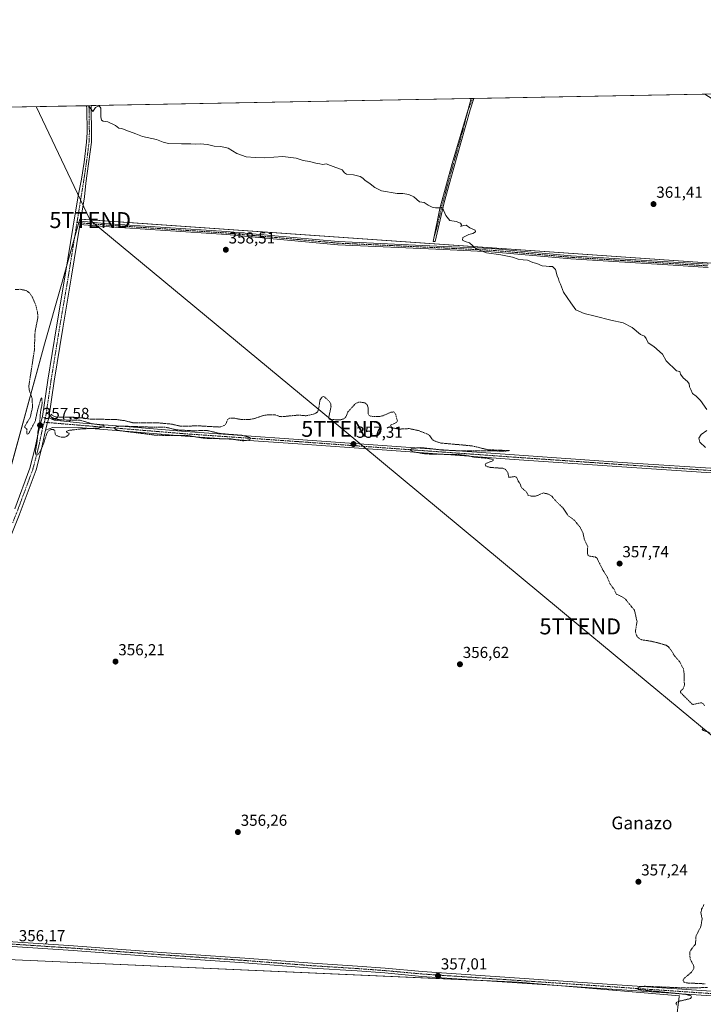
# Model space of a CAD drawing. Units: metres. Extents: x 628589 to 632071, y 4692603 to 4694980.
# Drawn here: x 629090 to 629519, y 4694363 to 4694980 of the extents above; entities that cross this region are included whole.
import ezdxf
from ezdxf.enums import TextEntityAlignment as Align

# ---------------------------------------------------------------- set-up
doc = ezdxf.new("R2010")
doc.units = ezdxf.units.M
doc.header["$MEASUREMENT"] = 0
doc.linetypes.add('TRAZO_Y_PUNTO', pattern=[1, 0.5, -0.25, 0, -0.25])
doc.linetypes.add('TRAZOS', pattern=[0.75, 0.5, -0.25])
doc.layers.get('0').update_dxf_attribs({"lineweight": 5})
for name, color, linetype, lineweight in [('Camino', 19, 'Continuous', 0), ('Camino Cxs', 19, 'Continuous', 0), ('Camino eje', 39, 'TRAZO_Y_PUNTO', 13), ('Carátula', 7, 'Continuous', 5), ('Comarca CxS', 133, 'Continuous', 0), ('Comunidad Autónoma CxS', 142, 'Continuous', 0), ('Cultivos herbáceos CxS', 92, 'Continuous', 0), ('Cultivos leñosos', 92, 'Continuous', 0), ('Cultivos leñosos CxS', 92, 'Continuous', 0), ('Curva de nivel auxiliar', 36, 'TRAZOS', 0), ('Curva de nivel normal', 36, 'Continuous', 0), ('Municipio CxS', 142, 'Continuous', 0), ('Pista no pavimentada', 254, 'Continuous', 13), ('Pista no pavimentada Cxs', 254, 'Continuous', 0), ('Pista pavimentada eje', 135, 'TRAZO_Y_PUNTO', 0), ('Provincia CxS', 1, 'Continuous', 0), ('Punto de cota en terreno', 7, 'Continuous', 0), ('Rótulo de punto de cota en terreno', 19, 'Continuous', 0), ('Tendido', 6, 'Continuous', 0), ('Texto cartográfico', 19, 'Continuous', 0), ('Torre de tendido puntual', 7, 'Continuous', 0)]:
    doc.layers.add(name, color=color, linetype=linetype, lineweight=lineweight)
doc.styles.add('Arial', font='txt', dxfattribs={"height": 0.2})

# ---------------------------------------------------------------- blocks, each defined once
blk = doc.blocks.new('*U174')
at = {"layer": 'Curva de nivel normal', "color": 36, "linetype": 'Continuous', "lineweight": 0}
for points in [[(629520.38, 4694711.94, 360), (629516.84, 4694715.2, 360), (629516.13, 4694717.8, 360), (629517.56, 4694720.05, 360), (629521.12, 4694722.51, 360)], [(629521.21, 4694735.8, 360), (629517.12, 4694741.37, 360), (629514.48, 4694744.07, 360), (629512.14, 4694745.73, 360), (629511.06, 4694748.36, 360), (629510.24, 4694750.04, 360), (629510.14, 4694751.78, 360), (629509.12, 4694753.38, 360), (629506.31, 4694755.56, 360), (629504.69, 4694757.84, 360), (629504.3, 4694759.48, 360), (629502.08, 4694759.9, 360), (629495.71, 4694766.3, 360), (629493.39, 4694770.48, 360), (629487.88, 4694775.28, 360), (629484.42, 4694777.6, 360), (629483.12, 4694780.39, 360), (629482.07, 4694781.67, 360), (629479.45, 4694782.72, 360), (629474.35, 4694787.28, 360), (629468.58, 4694790.18, 360), (629460.99, 4694791.73, 360), (629451.16, 4694794.33, 360), (629444.14, 4694795.88, 360), (629438.96, 4694798.23, 360), (629435.77, 4694802.7, 360), (629431.18, 4694809.44, 360), (629429.35, 4694814.28, 360), (629428.48, 4694816.08, 360), (629428.12, 4694817.72, 360), (629427.28, 4694819.55, 360), (629426.27, 4694823.54, 360), (629424.34, 4694825.49, 360), (629422.3, 4694825.45, 360), (629420.3, 4694825.68, 360), (629417.97, 4694825.81, 360), (629414.63, 4694827.39, 360), (629411.97, 4694827.94, 360), (629408.63, 4694829.43, 360), (629405.99, 4694829.66, 360), (629402.73, 4694830.13, 360), (629399.32, 4694831.24, 360), (629391.95, 4694832.8, 360), (629382.91, 4694834.08, 360), (629376.48, 4694836.47, 360), (629372.3, 4694840.25, 360), (629369.58, 4694841.18, 360), (629367.86, 4694841.98, 360), (629368.19, 4694843.73, 360), (629371.84, 4694845.57, 360), (629374.3, 4694846.14, 360), (629376.02, 4694847.24, 360), (629375.8, 4694848.31, 360), (629372.47, 4694849.74, 360), (629370.24, 4694851.44, 360), (629368.3, 4694851.24, 360), (629366.85, 4694850.49, 360), (629367.28, 4694851.7, 360), (629366.67, 4694852.73, 360), (629363.96, 4694853.7, 360), (629359.93, 4694854.38, 360), (629357.38, 4694857.46, 360), (629355.39, 4694862.34, 360), (629350.93, 4694862.22, 360), (629348.8, 4694862.76, 360), (629346.43, 4694864.05, 360), (629343.96, 4694865.58, 360), (629340.86, 4694866.14, 360), (629337.37, 4694869.12, 360), (629334.17, 4694870.58, 360), (629330.47, 4694871.25, 360), (629327, 4694871.26, 360), (629317.04, 4694872.99, 360), (629312.94, 4694875.14, 360), (629310.06, 4694877.36, 360), (629306.66, 4694879.54, 360), (629305.36, 4694880.98, 360), (629303.7, 4694881.99, 360), (629299.49, 4694883.01, 360), (629295.08, 4694883.4, 360), (629293.92, 4694884.14, 360), (629292.4, 4694886.11, 360), (629285.15, 4694888.77, 360), (629282.37, 4694889.88, 360), (629280.38, 4694889.55, 360), (629278.44, 4694889.94, 360), (629275.94, 4694890.22, 360), (629272.03, 4694891.32, 360), (629268.09, 4694891.96, 360), (629263.59, 4694893.42, 360), (629255.29, 4694894.49, 360), (629243.96, 4694893.58, 360), (629237.96, 4694893.78, 360), (629232.29, 4694894.24, 360), (629226.36, 4694896.32, 360), (629220.94, 4694899.76, 360), (629216.36, 4694900.84, 360), (629212.28, 4694900.92, 360), (629208.04, 4694902.01, 360), (629203.33, 4694902.35, 360), (629200.38, 4694902.14, 360), (629197.61, 4694902.51, 360), (629191.61, 4694902.42, 360), (629183.61, 4694902.72, 360), (629180.15, 4694903.45, 360), (629175.96, 4694905.14, 360), (629167.29, 4694907.01, 360), (629163.04, 4694908.71, 360), (629156.85, 4694910.96, 360), (629154.17, 4694912.03, 360), (629152.43, 4694912.3, 360), (629150.32, 4694914.03, 360), (629145.59, 4694916.18, 360), (629142.6, 4694916.65, 360), (629141.47, 4694917.2, 360), (629141, 4694919.43, 360), (629141.18, 4694924.77, 360), (629140, 4694926.36, 360), (629137.7, 4694925.32, 360), (629136.14, 4694922.69, 360), (629133.75, 4694925.78, 360), (629133.53, 4694926.38, 360)]]:
    blk.add_polyline3d(points, dxfattribs=at)
blk = doc.blocks.new('5PATER')
at = {"layer": 'Carátula', "linetype": 'Continuous', "lineweight": 5}
h = blk.add_hatch(color=250, dxfattribs=at)
edge = h.paths.add_edge_path()
edge.add_ellipse((0, 0.01), major_axis=(-1.33, -1.34), ratio=0.999422, start_angle=0, end_angle=360)
blk = doc.blocks.new('5TTEND')
blk.add_text('5TTEND', height=10).set_placement((0, 0), align=Align.MIDDLE_CENTER)

msp = doc.modelspace()

# ---------------------------------------------------------------- linework, layer by layer
at = {"layer": 'Camino', "color": 19, "linetype": 'Continuous', "lineweight": 0}
for points in [[(629356.36, 4694865.56, 360.02), (629350.69, 4694841.1, 359.77), (629349.45, 4694841.18, 359.75), (629353.75, 4694861.86, 359.97), (629361.4, 4694890.11, 360.64), (629371.54, 4694924.07, 361.81), (629373.3, 4694930.85, 362.1)], [(629375.09, 4694930.88, 362.11), (629372.75, 4694923.69, 361.82), (629364.48, 4694894.88, 360.8), (629356.36, 4694865.56, 360.02)], [(629373.3, 4694930.85, 362.1), (629375.09, 4694930.88, 362.11)], [(629128.3, 4694853.89, 358.87), (629127.98, 4694851.91, 358.81)], [(629521.96, 4694824.83, 360.93), (629500.05, 4694826.26, 360.76), (629435.92, 4694830.23, 360.25), (629385.91, 4694834.68, 359.98), (629356.08, 4694836.1, 359.63), (629289.73, 4694839.12, 359.04), (629289.68, 4694839.12, 359.04), (629219.84, 4694845.47, 358.91), (629143.34, 4694850.55, 358.87), (629127.98, 4694851.91, 358.81)], [(629128.3, 4694853.89, 358.87), (629143.48, 4694852.55, 358.98), (629220.01, 4694847.46, 359.03), (629289.84, 4694841.12, 359.16), (629356.18, 4694838.1, 359.72), (629386.02, 4694836.67, 360.06), (629436.06, 4694832.23, 360.34), (629500.18, 4694828.26, 360.85), (629522.09, 4694826.83, 361)], [(629108.47, 4694730.47, 357.69), (629107.65, 4694727.56, 357.66), (629106.56, 4694723.7, 357.62), (629106.39, 4694722.87, 357.57)], [(629108.47, 4694730.47, 357.69), (629111.84, 4694728.95, 357.58), (629129.8, 4694727.11, 357.38), (629161.55, 4694724.57, 357.5), (629194.11, 4694721.89, 357.29), (629264.88, 4694716.99, 357.08), (629332.35, 4694712.1, 357.15), (629400.61, 4694707.2, 357.56), (629467.95, 4694702.57, 358.57), (629533.43, 4694698.21, 359.86), (629600.77, 4694693.31, 360.36), (629667.84, 4694688.68, 360.91), (629732.01, 4694684.19, 361.64), (629767.32, 4694681.41, 361.68), (629794.89, 4694679.89, 362.06)], [(629794.74, 4694677.1, 362.07), (629767.13, 4694678.61, 361.75), (629731.8, 4694681.39, 361.5), (629667.65, 4694685.89, 360.75), (629600.57, 4694690.52, 360.21), (629533.24, 4694695.42, 359.69), (629467.76, 4694699.78, 358.54), (629400.42, 4694704.41, 357.52), (629332.15, 4694709.31, 357.18), (629264.68, 4694714.2, 357.17), (629193.9, 4694719.1, 357.31), (629161.32, 4694721.78, 357.45), (629129.57, 4694724.32, 357.4), (629111.05, 4694724.45, 357.32), (629106.39, 4694722.87, 357.57)], [(629063.46, 4694403.26, 356.05), (629124.01, 4694399.24, 356.38), (629179.15, 4694395.11, 356.53), (629231.43, 4694391.51, 356.57), (629273.87, 4694388.23, 356.9), (629302.12, 4694386.43, 356.68), (629319.5, 4694385.16, 356.81), (629342.57, 4694383.05, 356.92), (629443.09, 4694376.27, 356.99), (629545.74, 4694369.29, 357.75), (629610.71, 4694365.9, 357.74), (629610.55, 4694362.91, 357.76), (629545.56, 4694366.29, 357.64), (629442.89, 4694373.28, 357.11), (629342.33, 4694380.06, 356.67), (629319.25, 4694382.17, 356.82), (629301.92, 4694383.44, 356.77), (629273.66, 4694385.24, 356.64), (629231.21, 4694388.52, 356.67), (629178.93, 4694392.12, 356.6), (629123.8, 4694396.25, 356.25), (629063.27, 4694400.27, 355.83)]]:
    msp.add_polyline3d(points, dxfattribs=at)
at = {"layer": 'Camino Cxs', "color": 19, "linetype": 'Continuous', "lineweight": 0}
msp.add_polyline3d([(629356.36, 4694865.56, 360.02), (629350.69, 4694841.1, 359.77), (629349.45, 4694841.18, 359.75), (629353.75, 4694861.86, 359.97), (629361.4, 4694890.11, 360.64), (629371.54, 4694924.07, 361.81), (629373.3, 4694930.85, 362.1), (629375.09, 4694930.88, 362.11), (629372.75, 4694923.69, 361.82), (629364.48, 4694894.88, 360.8), (629356.36, 4694865.56, 360.02)], close=True, dxfattribs=at)
for points in [[(629521.96, 4694824.83, 360.93), (629500.05, 4694826.26, 360.76), (629435.92, 4694830.23, 360.25), (629385.91, 4694834.68, 359.98), (629356.08, 4694836.1, 359.63), (629289.73, 4694839.12, 359.04), (629289.68, 4694839.12, 359.04), (629219.84, 4694845.47, 358.91), (629143.34, 4694850.55, 358.87), (629127.98, 4694851.91, 358.81), (629128.3, 4694853.89, 358.87), (629143.48, 4694852.55, 358.98), (629220.01, 4694847.46, 359.03), (629289.84, 4694841.12, 359.16), (629356.18, 4694838.1, 359.72), (629386.02, 4694836.67, 360.06), (629436.06, 4694832.23, 360.34), (629500.18, 4694828.26, 360.85), (629522.09, 4694826.83, 361)], [(629533.24, 4694695.42, 359.69), (629467.76, 4694699.78, 358.54), (629400.42, 4694704.41, 357.52), (629332.15, 4694709.31, 357.18), (629264.68, 4694714.2, 357.17), (629193.9, 4694719.1, 357.31), (629161.32, 4694721.78, 357.45), (629129.57, 4694724.32, 357.4), (629111.05, 4694724.45, 357.32), (629106.39, 4694722.87, 357.57), (629106.56, 4694723.7, 357.62), (629107.65, 4694727.56, 357.66), (629108.47, 4694730.47, 357.69), (629111.84, 4694728.95, 357.58), (629129.8, 4694727.11, 357.38), (629161.55, 4694724.57, 357.5), (629194.11, 4694721.89, 357.29), (629264.88, 4694716.99, 357.08), (629332.35, 4694712.1, 357.15), (629400.61, 4694707.2, 357.56), (629467.95, 4694702.57, 358.57), (629533.43, 4694698.21, 359.86)], [(629063.46, 4694403.26, 356.05), (629124.01, 4694399.24, 356.38), (629179.15, 4694395.11, 356.53), (629231.43, 4694391.51, 356.57), (629273.87, 4694388.23, 356.9), (629302.12, 4694386.43, 356.68), (629319.5, 4694385.16, 356.81), (629342.57, 4694383.05, 356.92), (629443.09, 4694376.27, 356.99), (629545.74, 4694369.29, 357.75), (629610.71, 4694365.9, 357.74), (629610.55, 4694362.91, 357.76), (629545.56, 4694366.29, 357.64), (629442.89, 4694373.28, 357.11), (629342.33, 4694380.06, 356.67), (629319.25, 4694382.17, 356.82), (629301.92, 4694383.44, 356.77), (629273.66, 4694385.24, 356.64), (629231.21, 4694388.52, 356.67), (629178.93, 4694392.12, 356.6), (629123.8, 4694396.25, 356.25), (629063.27, 4694400.27, 355.83)]]:
    msp.add_polyline3d(points, dxfattribs=at)
at = {"layer": 'Camino eje', "color": 39, "linetype": 'TRAZO_Y_PUNTO', "lineweight": 13}
for points in [[(629374.19, 4694930.86, 362.1), (629373.03, 4694927.27, 361.95), (629371.54, 4694924.07, 361.81), (629367.81, 4694909.54, 361.31), (629362.94, 4694892.5, 360.74), (629358.88, 4694877.84, 360.31), (629355.06, 4694863.71, 359.98), (629352.22, 4694851.48, 359.87), (629349.45, 4694841.18, 359.75)], [(629126.14, 4694853.08, 358.81), (629143.4, 4694851.55, 358.92), (629219.92, 4694846.47, 358.97), (629289.77, 4694840.12, 359.1), (629356.13, 4694837.1, 359.68), (629385.97, 4694835.67, 360.02), (629435.98, 4694831.23, 360.3), (629500.12, 4694827.26, 360.81), (629522.02, 4694825.83, 360.97)], [(629105.62, 4694727.73, 357.63), (629129.69, 4694725.72, 357.39), (629161.44, 4694723.18, 357.52), (629194.01, 4694720.49, 357.3), (629264.78, 4694715.6, 357.13), (629332.25, 4694710.7, 357.16), (629400.51, 4694705.81, 357.54), (629467.85, 4694701.18, 358.56), (629533.34, 4694696.81, 359.78), (629600.67, 4694691.92, 360.29), (629667.74, 4694687.29, 360.83), (629731.91, 4694682.79, 361.6), (629767.23, 4694680.01, 361.71), (629795.92, 4694678.43, 362.1)], [(628974.03, 4694421.75, 355.46), (628975.16, 4694420.03, 355.59), (628979.22, 4694416.35, 355.65), (628984.84, 4694411.4, 355.58), (628988.33, 4694409.91, 355.61), (628991.82, 4694408.54, 355.7), (628996.9, 4694407.27, 355.47), (629001.88, 4694406.32, 355.43), (629016.9, 4694404.62, 355.61), (629029.18, 4694403.67, 355.78), (629043.79, 4694403.03, 356), (629063.36, 4694401.76, 355.94), (629123.9, 4694397.74, 356.36), (629179.04, 4694393.62, 356.66), (629231.32, 4694390.02, 356.62), (629273.76, 4694386.74, 356.77), (629302.02, 4694384.94, 356.73), (629319.38, 4694383.67, 356.91), (629342.45, 4694381.55, 356.79), (629442.99, 4694374.78, 357.06), (629545.65, 4694367.79, 357.73), (629603.96, 4694364.75, 357.79)]]:
    msp.add_polyline3d(points, dxfattribs=at)
at = {"layer": 'Comarca CxS', "color": 133, "linetype": 'Continuous', "lineweight": 0}
msp.add_polyline3d([(632071.15, 4692667.06, 400.62), (628640.5, 4692603.16, 373.79), (628597.95, 4694916.39, 381.28), (632027.47, 4694980.33, 409.58), (632071.15, 4692667.06, 400.62)], close=True, dxfattribs=at)
msp.add_polyline3d([(632071.15, 4692667.06, 400.62), (628640.5, 4692603.16, 373.79), (628597.95, 4694916.39, 381.28), (632027.47, 4694980.33, 409.58), (632071.15, 4692667.06, 400.62)], close=True, dxfattribs=at)
at = {"layer": 'Comunidad Autónoma CxS', "color": 142, "linetype": 'Continuous', "lineweight": 0}
msp.add_polyline3d([(632071.15, 4692667.06, 400.62), (628640.5, 4692603.16, 373.79), (628614.84, 4693998.21, 333.05), (628597.95, 4694916.39, 381.28), (629922.03, 4694941.08, 339.39), (632027.47, 4694980.33, 409.58), (632071.15, 4692667.06, 400.62)], close=True, dxfattribs=at)
msp.add_polyline3d([(632071.15, 4692667.06, 400.62), (628640.5, 4692603.16, 373.79), (628614.84, 4693998.21, 333.05), (628597.95, 4694916.39, 381.28), (629922.03, 4694941.08, 339.39), (632027.47, 4694980.33, 409.58), (632071.15, 4692667.06, 400.62)], close=True, dxfattribs=at)
at = {"layer": 'Cultivos herbáceos CxS', "color": 92, "linetype": 'Continuous', "lineweight": 0}
for points in [[(629007.27, 4694446.16, 355.63), (629037.48, 4694527.6, 355.14), (629068.2, 4694640.22, 356.32), (629074.96, 4694664.81, 356.73), (629075.61, 4694667.17, 356.78), (629076.46, 4694670.26, 356.79), (629105.74, 4694776.72, 357.75), (629116.35, 4694814.25, 358.14), (629119.94, 4694826.96, 358.5), (629124.6, 4694843.45, 358.53), (629126.5, 4694850.19, 358.75), (629127.29, 4694852.98, 358.84), (629127.92, 4694855.22, 358.88), (629128.51, 4694855.18, 358.88), (629665.42, 4694817.68, 363.28)], [(629068.2, 4694640.21, 356.32), (629105.74, 4694776.72, 357.75), (629116.35, 4694814.25, 358.14), (629126.5, 4694850.19, 358.75), (629127.92, 4694855.22, 358.88), (629665.42, 4694817.68, 363.28), (629665.42, 4694817.68, 363.28), (629708.81, 4694810.14, 363.97), (629810.2, 4694797.47, 364.58), (629803.86, 4694765.78, 363.85), (629789.07, 4694710.86, 361.69), (629786.96, 4694628.48, 361.64), (629802.96, 4694616.22, 360.81), (629804.42, 4694589.12, 360.38), (629805.45, 4694564.58, 360.47), (629810.37, 4694533.35, 359.88), (629830.94, 4694489.48, 357.67), (629861.79, 4694466.74, 354.06), (629879.09, 4694415.03, 356.78), (629892.08, 4694403.12, 356.11), (629891, 4694383.08, 356.53), (629887.44, 4694361.06, 356.39)], [(629492.44, 4694274.53, 357.09), (629503.9, 4694367.32, 357.31), (629504.02, 4694367.88, 357.28), (629427.43, 4694374.32, 357.04), (629403.11, 4694376.37, 356.9), (629385.43, 4694377.15, 356.94), (629082.67, 4694390.58, 356.05), (629029.69, 4694393.16, 355.63), (629016.72, 4694403.13, 355.67), (629014.42, 4694404.9, 355.59), (629012.12, 4694406.67, 355.5), (629008.65, 4694409.34, 355.51)], [(629492.44, 4694274.53, 357.09), (629503.9, 4694367.32, 357.31), (629504.02, 4694367.88, 357.28), (629403.11, 4694376.37, 356.9), (629082.67, 4694390.58, 356.05)]]:
    msp.add_polyline3d(points, dxfattribs=at)
at = {"layer": 'Cultivos leñosos', "color": 92, "linetype": 'Continuous', "lineweight": 0}
for points in [[(629069.09, 4694925.17, 357.05), (629132.11, 4694926.35, 359.69), (629133.53, 4694926.38, 359.8), (629134.95, 4694926.4, 359.92), (629373.3, 4694930.85, 362.1), (629374.19, 4694930.86, 362.1), (629375.09, 4694930.88, 362.11), (629519.85, 4694933.58, 364.18)], [(629007.27, 4694446.16, 355.63), (629037.48, 4694527.6, 355.14), (629068.2, 4694640.22, 356.32), (629074.96, 4694664.81, 356.73), (629075.61, 4694667.17, 356.78), (629076.46, 4694670.26, 356.79), (629105.74, 4694776.72, 357.75), (629116.35, 4694814.25, 358.14), (629119.94, 4694826.96, 358.5), (629124.6, 4694843.45, 358.53), (629126.5, 4694850.19, 358.75), (629127.29, 4694852.98, 358.84), (629127.92, 4694855.22, 358.88), (629128.51, 4694855.18, 358.88), (629665.42, 4694817.68, 363.28)], [(629492.44, 4694274.53, 357.09), (629503.9, 4694367.32, 357.31), (629504.02, 4694367.88, 357.28), (629427.43, 4694374.32, 357.04), (629403.11, 4694376.37, 356.9), (629385.43, 4694377.15, 356.94), (629082.67, 4694390.58, 356.05), (629029.69, 4694393.16, 355.63), (629016.72, 4694403.13, 355.67), (629014.42, 4694404.9, 355.59), (629012.12, 4694406.67, 355.5), (629008.65, 4694409.34, 355.51)]]:
    msp.add_polyline3d(points, dxfattribs=at)
at = {"layer": 'Cultivos leñosos CxS', "color": 92, "linetype": 'Continuous', "lineweight": 0}
for points in [[(629069.09, 4694925.17, 357.05), (629519.85, 4694933.58, 364.18), (629597.17, 4694884.23, 363.89), (629663.71, 4694831.33, 363.42), (629665.42, 4694817.68, 363.28), (629665.42, 4694817.68, 363.28), (629127.92, 4694855.22, 358.88), (629126.5, 4694850.19, 358.75), (629116.35, 4694814.25, 358.14), (629105.74, 4694776.72, 357.75), (629068.2, 4694640.21, 356.32)], [(629082.67, 4694390.58, 356.05), (629403.11, 4694376.37, 356.9), (629504.02, 4694367.88, 357.28), (629503.9, 4694367.32, 357.31), (629492.44, 4694274.53, 357.09), (629464.31, 4694275.82, 357.29), (629390.15, 4694276.91, 357.3), (629281.34, 4694266.62, 356.56), (629252.65, 4694268.78, 356.06), (629240.75, 4694281.24, 356.22), (629224.51, 4694275.28, 356.14), (629222.34, 4694267.7, 355.75), (629095.53, 4694236.89, 355.65), (629063.05, 4694232.56, 355.85)]]:
    msp.add_polyline3d(points, dxfattribs=at)
at = {"layer": 'Curva de nivel auxiliar', "color": 36, "linetype": 'TRAZOS', "lineweight": 0}
for points in [[(629087.43, 4694811.09, 357.5), (629090.59, 4694811.15, 357.5), (629094.22, 4694810.4, 357.5), (629096.26, 4694808.93, 357.5), (629098.23, 4694806.14, 357.5), (629100.3, 4694801.18, 357.5), (629101.43, 4694796.64, 357.5), (629101.61, 4694793.42, 357.5), (629099.85, 4694784.45, 357.5), (629099.41, 4694772.87, 357.5), (629095.92, 4694750.35, 357.5), (629096.18, 4694748.01, 357.5), (629097.99, 4694742.59, 357.5), (629098.27, 4694737.22, 357.5), (629096.8, 4694730.72, 357.5), (629093.17, 4694724.77, 357.5), (629094.82, 4694723.39, 357.5), (629094.65, 4694720.46, 357.5), (629095.07, 4694720.2, 357.5), (629095.89, 4694720.74, 357.5), (629099.92, 4694728.35, 357.5), (629101.41, 4694735.3, 357.5), (629103.48, 4694742.38, 357.5), (629103.78, 4694742.98, 357.5), (629104.11, 4694742.9, 357.5), (629104.29, 4694739.33, 357.5), (629103.25, 4694734.03, 357.5), (629102.74, 4694727.4, 357.5), (629101.61, 4694721.65, 357.5), (629101.12, 4694715.32, 357.5), (629100.25, 4694710.49, 357.5), (629100.13, 4694708.63, 357.5), (629100.39, 4694707.29, 357.5), (629100.86, 4694707.03, 357.5), (629101.51, 4694707.31, 357.5), (629103.25, 4694709.61, 357.5), (629105.17, 4694714.12, 357.5), (629107.22, 4694720.72, 357.5), (629107.76, 4694721.76, 357.5), (629108.84, 4694722.79, 357.5), (629110.11, 4694723.25, 357.5), (629111.5, 4694723.09, 357.5), (629112.24, 4694722.33, 357.5), (629112.48, 4694720.24, 357.5), (629112.89, 4694719.55, 357.5), (629116.49, 4694718.29, 357.5), (629118.29, 4694718.28, 357.5), (629119.62, 4694718.81, 357.5), (629121.05, 4694719.99, 357.5), (629121.26, 4694720.69, 357.5), (629120.96, 4694720.97, 357.5), (629119.7, 4694721.42, 357.5), (629119.35, 4694721.88, 357.5), (629120.86, 4694722.64, 357.5), (629128.27, 4694723.51, 357.5), (629139.81, 4694724.09, 357.5), (629142.42, 4694724.8, 357.5), (629143.18, 4694725.56, 357.5), (629142.31, 4694725.93, 357.5), (629135.02, 4694726.92, 357.5), (629127.83, 4694729.1, 357.5), (629117.67, 4694729.16, 357.5), (629112.15, 4694729.6, 357.5), (629111.01, 4694729.96, 357.5), (629110.03, 4694730.83, 357.5), (629109.7, 4694731.86, 357.5), (629110, 4694732.73, 357.5), (629111.9, 4694731.31, 357.5), (629114.14, 4694730.84, 357.5), (629123.82, 4694730.87, 357.5), (629129.89, 4694730.4, 357.5), (629134.33, 4694729.7, 357.5), (629150.42, 4694729.47, 357.5), (629155.9, 4694728.75, 357.5), (629161.08, 4694727.47, 357.5), (629177.72, 4694727.31, 357.5), (629185.5, 4694726.55, 357.5), (629191.15, 4694725.25, 357.5), (629202.47, 4694725.47, 357.5), (629215.23, 4694724.75, 357.5), (629217.06, 4694725.06, 357.5), (629218.99, 4694726.1, 357.5), (629219.83, 4694727.33, 357.5), (629220.52, 4694729.5, 357.5), (629222.02, 4694730.38, 357.5), (629224.49, 4694730.36, 357.5), (629228.43, 4694729.57, 357.5), (629234.23, 4694729.46, 357.5), (629236.83, 4694729.94, 357.5), (629243.39, 4694732.03, 357.5), (629245.87, 4694732.44, 357.5), (629250.19, 4694732.47, 357.5), (629253.11, 4694731.39, 357.5), (629254.61, 4694731.23, 357.5), (629265.07, 4694732.24, 357.5), (629269.79, 4694731.8, 357.5), (629274.42, 4694732.79, 357.5), (629276.01, 4694733.44, 357.5), (629277.13, 4694734.4, 357.5), (629277.87, 4694737.11, 357.5), (629278.55, 4694741.63, 357.5), (629279.66, 4694743.43, 357.5), (629280.7, 4694743.8, 357.5), (629281.51, 4694743.51, 357.5), (629284.24, 4694740.96, 357.5), (629285.44, 4694739.17, 357.5), (629285.45, 4694737.47, 357.5), (629283.98, 4694730.53, 357.5), (629284.15, 4694729.85, 357.5), (629284.79, 4694729.47, 357.5), (629291.07, 4694729.24, 357.5), (629293.29, 4694729.78, 357.5), (629294.8, 4694731.09, 357.5), (629296.05, 4694734.22, 357.5), (629300.66, 4694739.3, 357.5), (629302.91, 4694740.43, 357.5), (629305.4, 4694740.18, 357.5), (629307.06, 4694739.69, 357.5), (629308.32, 4694738.4, 357.5), (629308.8, 4694736.45, 357.5), (629308.79, 4694732.95, 357.5), (629309.15, 4694732.22, 357.5), (629310.22, 4694731.57, 357.5), (629312.72, 4694731.25, 357.5), (629316.15, 4694731.4, 357.5), (629318.15, 4694731.88, 357.5), (629323.04, 4694734.05, 357.5), (629324.56, 4694734.19, 357.5), (629325.33, 4694733.86, 357.5), (629326.03, 4694732.57, 357.5), (629327.1, 4694728.62, 357.5), (629326.43, 4694727.51, 357.5), (629322.77, 4694725.87, 357.5), (629323.01, 4694724.98, 357.5), (629324.6, 4694724.07, 357.5), (629328.14, 4694723.43, 357.5), (629334.51, 4694723.75, 357.5), (629340.42, 4694722.48, 357.5), (629346.48, 4694720.11, 357.5), (629347.32, 4694719.44, 357.5), (629348.77, 4694717.24, 357.5), (629349.86, 4694716.2, 357.5), (629353.88, 4694714.75, 357.5), (629374, 4694712.9, 357.5), (629383.78, 4694710.49, 357.5), (629397.31, 4694709.93, 357.5), (629393.59, 4694709.52, 357.5), (629386.59, 4694709.83, 357.5), (629365.69, 4694709.8, 357.5), (629354.99, 4694710.33, 357.5), (629341.88, 4694711.83, 357.5), (629336.15, 4694711.32, 357.5), (629335.29, 4694710.74, 357.5), (629335.33, 4694710.02, 357.5), (629337.71, 4694709.04, 357.5), (629344.67, 4694707.86, 357.5), (629365.86, 4694707.4, 357.5), (629370.61, 4694706.86, 357.5), (629375.4, 4694705.83, 357.5), (629383.32, 4694705.17, 357.5), (629386.17, 4694704.62, 357.5), (629387.17, 4694704.11, 357.5), (629387.14, 4694703.66, 357.5), (629382.64, 4694701.87, 357.5), (629382.13, 4694701.31, 357.5), (629382.32, 4694700.51, 357.5), (629383.56, 4694699.84, 357.5), (629385.33, 4694699.4, 357.5), (629393.15, 4694698.84, 357.5), (629394.77, 4694698.32, 357.5), (629396.33, 4694696.26, 357.5), (629397.01, 4694693.17, 357.5), (629400.71, 4694693.63, 357.5), (629401.87, 4694693.2, 357.5), (629402.87, 4694690.77, 357.5), (629403.96, 4694689.41, 357.5), (629404.9, 4694686.66, 357.5), (629407.86, 4694684.21, 357.5), (629409.14, 4694681.91, 357.5), (629411.22, 4694681.28, 357.5), (629413.66, 4694681.29, 357.5), (629418.57, 4694683.39, 357.5), (629421.9, 4694682.62, 357.5), (629423.97, 4694681.27, 357.5), (629426.79, 4694677.97, 357.5), (629430.89, 4694673.94, 357.5), (629434.12, 4694669.1, 357.5), (629437.81, 4694666.57, 357.5), (629441.64, 4694661.89, 357.5), (629443.4, 4694658.57, 357.5), (629444.34, 4694654.15, 357.5), (629446.44, 4694649.77, 357.5), (629446.29, 4694645.64, 357.5), (629446.58, 4694644.29, 357.5), (629447.65, 4694643.69, 357.5), (629451.08, 4694643.22, 357.5), (629452.28, 4694642.4, 357.5), (629455.64, 4694635.57, 357.5), (629458.8, 4694630.34, 357.5), (629460.48, 4694626.24, 357.5), (629463.25, 4694622.53, 357.5), (629464.32, 4694619.97, 357.5), (629468.26, 4694618.05, 357.5), (629470.17, 4694616.63, 357.5), (629475.78, 4694609.75, 357.5), (629477.38, 4694602.64, 357.5), (629476.38, 4694596.76, 357.5), (629476.79, 4694594.57, 357.5), (629477.55, 4694593.14, 357.5), (629478.74, 4694591.99, 357.5), (629480.38, 4694591.2, 357.5), (629485.9, 4694590.39, 357.5), (629490.18, 4694589.41, 357.5), (629495.68, 4694587.79, 357.5), (629496.93, 4694586.99, 357.5), (629499.02, 4694584.37, 357.5), (629500.67, 4694581.43, 357.5), (629504.12, 4694577.4, 357.5), (629506.48, 4694572.99, 357.5), (629506.95, 4694569.64, 357.5), (629507.06, 4694562.82, 357.5), (629506.39, 4694560.68, 357.5), (629504.61, 4694558.94, 357.5), (629504.69, 4694558.11, 357.5), (629512.27, 4694550.6, 357.5), (629517.54, 4694551.77, 357.5), (629518.82, 4694551.27, 357.5), (629519.82, 4694549.96, 357.5)], [(629230.29, 4694716.1, 357.5), (629233.94, 4694716.56, 357.5), (629234.84, 4694717.38, 357.5), (629234.35, 4694718.19, 357.5), (629229.5, 4694719.56, 357.5), (629224.03, 4694719.95, 357.5), (629216.04, 4694720.63, 357.5), (629207.81, 4694722.56, 357.5), (629198.66, 4694722.39, 357.5), (629188.6, 4694722.96, 357.5), (629181.24, 4694724.74, 357.5), (629174.56, 4694724.61, 357.5), (629153.64, 4694725.35, 357.5), (629151.05, 4694725.04, 357.5), (629149.4, 4694724.25, 357.5), (629149.67, 4694723.56, 357.5), (629152.3, 4694722.54, 357.5), (629176.11, 4694719.55, 357.5), (629195.09, 4694719.44, 357.5), (629205.8, 4694717.68, 357.5), (629222.77, 4694717.23, 357.5), (629230.29, 4694716.1, 357.5)], [(629520.26, 4694534.64, 357.5), (629518.55, 4694535.32, 357.5), (629518.26, 4694534.98, 357.5), (629518.84, 4694534.37, 357.5), (629523.24, 4694533.02, 357.5)], [(629519.37, 4694425.06, 357.5), (629517.87, 4694422.13, 357.5), (629517.43, 4694419.87, 357.5), (629518.21, 4694416.22, 357.5), (629517.43, 4694411.47, 357.5), (629514.36, 4694405.3, 357.5), (629514.01, 4694400.29, 357.5), (629511.06, 4694396.55, 357.5), (629510.4, 4694395.07, 357.5), (629510.69, 4694390.82, 357.5), (629512.89, 4694386.89, 357.5), (629513.02, 4694384.99, 357.5), (629511.49, 4694382.68, 357.5), (629506.99, 4694378.8, 357.5), (629506.36, 4694377.96, 357.5), (629506.22, 4694377.19, 357.5), (629506.96, 4694376.33, 357.5), (629508.57, 4694375.92, 357.5), (629520.04, 4694375.38, 357.5)], [(629521.6, 4694373.05, 357.5), (629508.25, 4694372.74, 357.5), (629481.91, 4694373.83, 357.5), (629479.34, 4694373.48, 357.5), (629477.92, 4694372.89, 357.5), (629477.32, 4694372.29, 357.5), (629478.23, 4694371.86, 357.5), (629480.69, 4694371.5, 357.5), (629507.5, 4694368.8, 357.5), (629511.05, 4694367.97, 357.5), (629511.51, 4694367.05, 357.5), (629510.81, 4694366.12, 357.5), (629503.09, 4694364.26, 357.5), (629502.24, 4694363.78, 357.5), (629501.81, 4694362.97, 357.5), (629502.43, 4694361.93, 357.5)]]:
    msp.add_polyline3d(points, dxfattribs=at)
at = {"layer": 'Municipio CxS', "color": 142, "linetype": 'Continuous', "lineweight": 0}
msp.add_polyline3d([(628597.95, 4694916.39, 381.28), (629922.03, 4694941.08, 339.39), (629937.05, 4694922.34, 340.03), (629953.02, 4694896.25, 340.55)], dxfattribs=at)
msp.add_polyline3d([(628597.95, 4694916.39, 381.28), (629922.03, 4694941.08, 339.39), (629937.05, 4694922.34, 340.03), (629953.02, 4694896.25, 340.55)], dxfattribs=at)
at = {"layer": 'Pista no pavimentada', "color": 254, "linetype": 'Continuous', "lineweight": 13}
for points in [[(629087.16, 4694673.5, 356.83), (629096.62, 4694699.03, 357.25), (629099.95, 4694711.98, 357.4), (629102.67, 4694724.62, 357.3), (629104.54, 4694731.3, 357.57), (629107.86, 4694754.05, 357.61), (629113.26, 4694787.52, 357.97), (629118.82, 4694819.95, 358.31), (629123.74, 4694850.74, 358.58), (629126.83, 4694869.87, 358.92), (629128.9, 4694880.32, 358.91), (629130.58, 4694890.97, 359.21), (629132.02, 4694903.42, 359.36), (629132.51, 4694909.54, 359.49), (629132.32, 4694924.61, 359.64), (629132.11, 4694926.35, 359.69)], [(629134.95, 4694926.4, 359.92), (629135.12, 4694924.75, 359.86), (629135.31, 4694909.57, 359.49), (629135.34, 4694903.56, 359.28), (629131.7, 4694877.72, 358.93), (629130.78, 4694869.23, 358.84), (629128.3, 4694853.89, 358.87)], [(629132.11, 4694926.35, 359.69), (629134.95, 4694926.4, 359.92)], [(629127.98, 4694851.91, 358.81), (629127.69, 4694850.1, 358.75), (629122.77, 4694819.3, 358.51), (629117.2, 4694786.86, 358.17), (629111.82, 4694753.44, 357.72), (629108.47, 4694730.47, 357.69)], [(629128.3, 4694853.89, 358.87), (629127.98, 4694851.91, 358.81)], [(629108.47, 4694730.47, 357.69), (629107.65, 4694727.56, 357.66), (629106.56, 4694723.7, 357.62), (629106.39, 4694722.87, 357.57)], [(629106.39, 4694722.87, 357.57), (629103.85, 4694711.06, 357.32), (629100.45, 4694697.83, 357.1), (629089.94, 4694669.5, 356.8), (629083.11, 4694652.8, 356.89), (629078.68, 4694642.37, 356.74), (629076.03, 4694634.88, 356.44), (629073.19, 4694624.48, 356.48), (629068.28, 4694606.09, 356.21), (629062.73, 4694583.11, 356.09), (629041.23, 4694501.84, 355.26), (629029.37, 4694461.56, 355.69), (629027.5, 4694456.21, 355.77), (629025.05, 4694451.09, 355.71), (629022.03, 4694446.29, 355.83), (629018.49, 4694441.86, 355.75), (629014.47, 4694437.86, 355.71), (629010.03, 4694434.34, 355.52), (628991.96, 4694426.24, 355.44), (628987.76, 4694424.64, 355.5)]]:
    msp.add_polyline3d(points, dxfattribs=at)
at = {"layer": 'Pista no pavimentada Cxs', "color": 254, "linetype": 'Continuous', "lineweight": 0}
msp.add_polyline3d([(629087.16, 4694673.5, 356.83), (629096.62, 4694699.03, 357.25), (629099.95, 4694711.98, 357.4), (629102.67, 4694724.62, 357.3), (629104.54, 4694731.3, 357.57), (629107.86, 4694754.05, 357.61), (629113.26, 4694787.52, 357.97), (629118.82, 4694819.95, 358.31), (629123.74, 4694850.74, 358.58), (629126.83, 4694869.87, 358.92), (629128.9, 4694880.32, 358.91), (629130.58, 4694890.97, 359.21), (629132.02, 4694903.42, 359.36), (629132.51, 4694909.54, 359.49), (629132.32, 4694924.61, 359.64), (629132.11, 4694926.35, 359.69), (629134.95, 4694926.4, 359.92), (629135.12, 4694924.75, 359.86), (629135.31, 4694909.57, 359.49), (629135.34, 4694903.56, 359.28), (629131.7, 4694877.72, 358.93), (629130.78, 4694869.23, 358.84), (629128.3, 4694853.89, 358.87), (629128.3, 4694853.89, 358.87), (629127.98, 4694851.91, 358.81), (629127.69, 4694850.1, 358.75), (629122.77, 4694819.3, 358.51), (629117.2, 4694786.86, 358.17), (629111.82, 4694753.44, 357.72), (629108.47, 4694730.47, 357.69), (629107.65, 4694727.56, 357.66), (629106.56, 4694723.7, 357.62), (629106.39, 4694722.87, 357.57), (629103.85, 4694711.06, 357.32), (629100.45, 4694697.83, 357.1), (629089.94, 4694669.5, 356.8)], dxfattribs=at)
at = {"layer": 'Pista pavimentada eje', "color": 135, "linetype": 'TRAZO_Y_PUNTO', "lineweight": 0}
for points in [[(629133.53, 4694926.38, 359.8), (629133.72, 4694924.68, 359.75), (629133.91, 4694909.56, 359.49), (629133.88, 4694908.49, 359.47), (629133.68, 4694903.49, 359.32), (629132.96, 4694897.27, 359.27), (629131.02, 4694883.46, 359.02), (629130.49, 4694880.12, 358.95), (629128.81, 4694869.55, 358.89), (629126.14, 4694853.08, 358.81)], [(629126.14, 4694853.08, 358.81), (629125.71, 4694850.42, 358.7), (629120.79, 4694819.62, 358.45), (629115.23, 4694787.19, 358.11), (629109.84, 4694753.74, 357.67), (629106.5, 4694730.88, 357.75), (629105.62, 4694727.73, 357.63)], [(629105.62, 4694727.73, 357.63), (629104.61, 4694724.14, 357.46), (629101.9, 4694711.52, 357.44), (629098.54, 4694698.43, 357.19), (629088.08, 4694670.23, 356.91), (629085.74, 4694664.51, 356.94)]]:
    msp.add_polyline3d(points, dxfattribs=at)
at = {"layer": 'Provincia CxS', "color": 1, "linetype": 'Continuous', "lineweight": 0}
msp.add_polyline3d([(632071.15, 4692667.06, 400.62), (628640.5, 4692603.16, 373.79), (628614.84, 4693998.21, 333.05), (628597.95, 4694916.39, 381.28), (629922.03, 4694941.08, 339.39), (632027.47, 4694980.33, 409.58), (632071.15, 4692667.06, 400.62)], close=True, dxfattribs=at)
msp.add_polyline3d([(632071.15, 4692667.06, 400.62), (628640.5, 4692603.16, 373.79), (628614.84, 4693998.21, 333.05), (628597.95, 4694916.39, 381.28), (629922.03, 4694941.08, 339.39), (632027.47, 4694980.33, 409.58), (632071.15, 4692667.06, 400.62)], close=True, dxfattribs=at)
at = {"layer": 'Tendido', "color": 6, "linetype": 'Continuous', "lineweight": 0}
msp.add_polyline3d([(629822.75, 4694086.56, 342.82), (629819.32, 4694285.3, 356.05), (629628.04, 4694445.16, 358.08), (629441.77, 4694599.63, 357.13), (629292.38, 4694723.62, 357.36), (629134.44, 4694854.58, 358.93), (629100.59, 4694925.76, 359.27)], dxfattribs=at)

# ---------------------------------------------------------------- block references
at = {"layer": 'Curva de nivel normal', "color": 36, "linetype": 'Continuous', "lineweight": 0}
msp.add_blockref('*U174', (0, 0), dxfattribs=at)
at = {"layer": 'Punto de cota en terreno', "linetype": 'Continuous', "lineweight": 0}
for p in [(629487.72, 4694864.63, 361.41), (629219.49, 4694835.98, 358.51), (629102.99, 4694725.83, 357.58), (629299.53, 4694714.04, 357.31), (629466.45, 4694639.06, 357.74), (629150.3, 4694577.56, 356.21), (629366.31, 4694575.87, 356.62), (629227.06, 4694470.57, 356.26), (629478.25, 4694439.4, 357.24), (629352.57, 4694380.43, 357.01)]:
    msp.add_blockref('5PATER', p, dxfattribs=at)
at = {"layer": 'Torre de tendido puntual', "linetype": 'Continuous', "lineweight": 0}
for p in [(629134.44, 4694854.58, 358.94), (629292.38, 4694723.62, 357.31), (629441.77, 4694599.63, 357.13)]:
    msp.add_blockref('5TTEND', p, dxfattribs=at)

# ---------------------------------------------------------------- texts
at = {"layer": 'Rótulo de punto de cota en terreno', "color": 19, "linetype": 'Continuous', "lineweight": 0, "style": 'Arial'}
for s, p in [('361,41', (629489.48, 4694866.39)), ('358,51', (629221.25, 4694837.74)), ('357,58', (629104.75, 4694727.59)), ('357,31', (629301.29, 4694715.8)), ('357,74', (629468.21, 4694640.82)), ('356,21', (629152.06, 4694579.32)), ('356,62', (629368.07, 4694577.63)), ('356,26', (629228.82, 4694472.33)), ('357,24', (629480.01, 4694441.16)), ('356,17', (629089.65, 4694399.88)), ('357,01', (629354.33, 4694382.19))]:
    msp.add_text(s, height=7, dxfattribs=at).set_placement(p, align=Align.BOTTOM_LEFT)
at = {"layer": 'Texto cartográfico', "color": 19, "linetype": 'Continuous', "lineweight": 0, "style": 'Arial'}
msp.add_text('Ganazo', height=8, dxfattribs=at).set_placement((629480.44, 4694476.31), align=Align.MIDDLE_CENTER)

doc.saveas('drawing.dxf')
